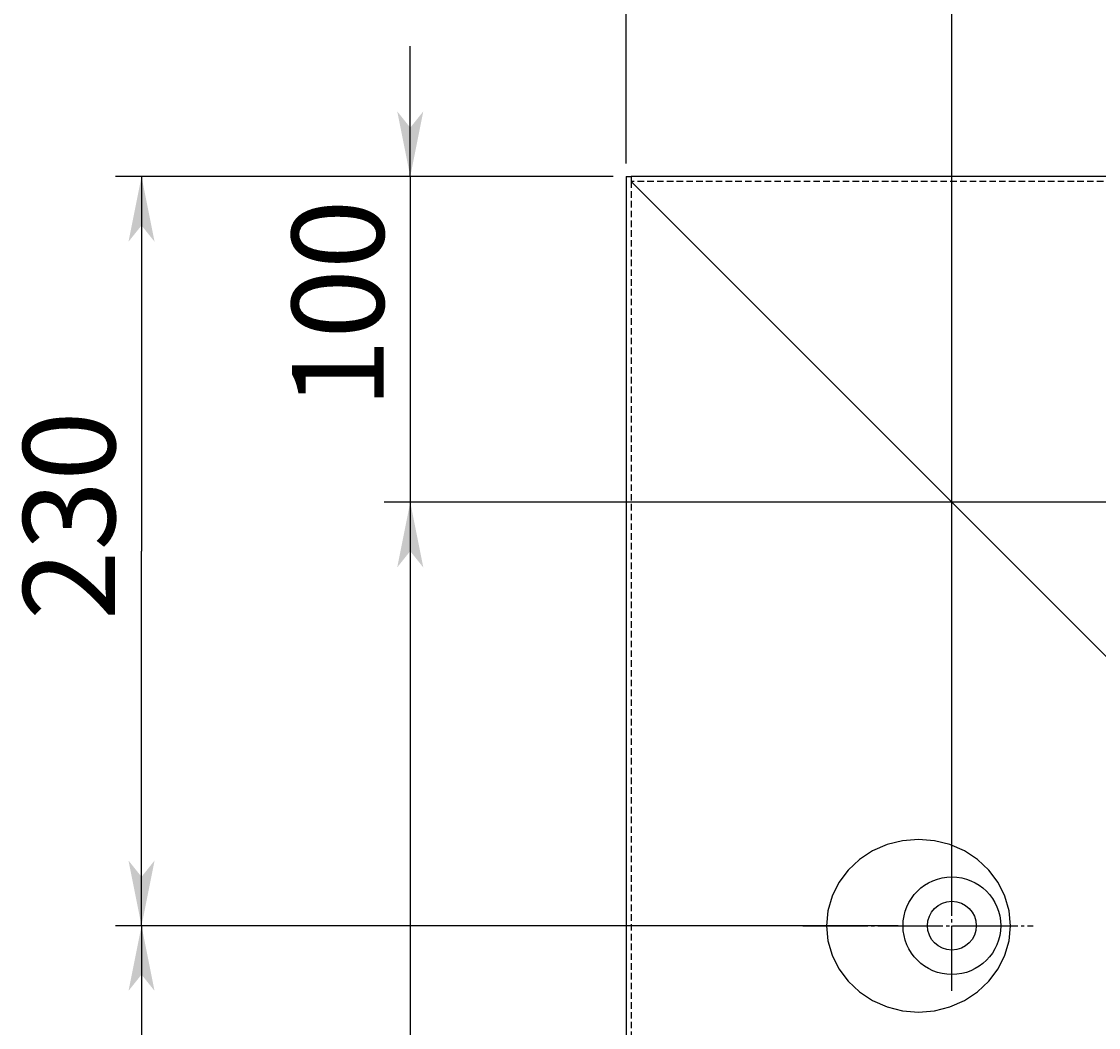
# Model space of a CAD drawing. Extents: x 17004 to 20283, y 6763 to 9071.
# Drawn here: x 17431 to 17762, y 8476 to 8785 of the extents above; entities that cross this region are included whole.
import ezdxf

# ---------------------------------------------------------------- set-up
doc = ezdxf.new("R2010")
doc.units = 0
for name, pattern in [('CENTER2', [23, 20, -1, 1, -1]), ('DASHED', [3, 2, -1]), ('DASHED2', [2, 1, -1])]:
    doc.linetypes.add(name, pattern=pattern)
doc.layers.add('____1', color=7, linetype='DASHED2')
doc.layers.add('______', color=7, linetype='CONTINUOUS')
doc.styles.add('STYLE1', font='ＭＳ ゴシック')
doc.dimstyles.get("Standard").update_dxf_attribs({"dimtxt": 2.5, "dimasz": 2.5, "dimexe": 1.25, "dimexo": 0.625, "dimtad": 1, "dimcen": 2.5, "dimazin": 3, "dimtfac": 1, "dimtmove": 0, "dimatfit": 3})

# ---------------------------------------------------------------- blocks, each defined once
blk = doc.blocks.new('*D4')
at = {"layer": '____1', "color": 7, "linetype": 'CONTINUOUS'}
for p, q in [((17616.87, 8741.52), (17616.87, 8857.66)), ((17846.87, 8654.02), (17846.87, 8857.66)), ((17616.87, 8849.66), (17731.87, 8849.66)), ((17846.87, 8849.66), (17731.87, 8849.66))]:
    blk.add_line(p, q, dxfattribs=at)
for points in [[(17616.87, 8849.66), (17631.87, 8849.66), (17636.87, 8853.66)], [(17831.87, 8849.66), (17846.87, 8849.66), (17826.87, 8853.66)], [(17636.87, 8845.66), (17636.87, 8845.66), (17616.87, 8849.66), (17631.87, 8849.66)], [(17826.87, 8845.66), (17826.87, 8845.66), (17831.87, 8849.66), (17846.87, 8849.66)]]:
    blk.add_solid(points, dxfattribs=at)
at = {"layer": '______', "color": 7, "linetype": 'DASHED2', "style": 'STYLE1'}
blk.add_text('230', height=28.222, dxfattribs=at).set_placement((17710.7, 8857.78))
blk = doc.blocks.new('*D5')
at = {"layer": '____1', "color": 7, "linetype": 'CONTINUOUS'}
for p, q in [((17550.59, 8737.52), (17550.59, 8777.52)), ((17612.87, 8737.52), (17542.59, 8737.52)), ((17550.59, 8737.52), (17550.59, 8637.52)), ((17830.37, 8637.52), (17542.59, 8637.52)), ((17550.59, 8637.52), (17550.59, 8597.52))]:
    blk.add_line(p, q, dxfattribs=at)
for points in [[(17547.59, 8752.52), (17550.59, 8752.52), (17546.59, 8757.52)], [(17550.59, 8752.52), (17553.59, 8752.52), (17554.59, 8757.52)], [(17550.59, 8737.52), (17550.59, 8737.52), (17547.59, 8752.52), (17553.59, 8752.52)], [(17547.59, 8622.52), (17553.59, 8622.52), (17550.59, 8637.52)], [(17546.59, 8617.52), (17546.59, 8617.52), (17547.59, 8622.52), (17550.59, 8622.52)], [(17554.59, 8617.52), (17554.59, 8617.52), (17550.59, 8622.52), (17553.59, 8622.52)]]:
    blk.add_solid(points, dxfattribs=at)
at = {"layer": '______', "color": 7, "linetype": 'DASHED2', "style": 'STYLE1'}
blk.add_text('100', height=28.222, rotation=90, dxfattribs=at).set_placement((17542.47, 8666.35))
blk = doc.blocks.new('*D14')
at = {"layer": '____1', "color": 7, "linetype": 'CONTINUOUS'}
for p, q in [((17830.37, 8637.52), (17542.59, 8637.52)), ((17550.59, 8637.52), (17550.59, 8246.76)), ((17550.59, 7837.52), (17550.59, 8246.76)), ((17830.37, 7837.52), (17542.59, 7837.52))]:
    blk.add_line(p, q, dxfattribs=at)
for points in [[(17547.59, 8622.52), (17553.59, 8622.52), (17550.59, 8637.52)], [(17546.59, 8617.52), (17546.59, 8617.52), (17547.59, 8622.52), (17550.59, 8622.52)], [(17554.59, 8617.52), (17554.59, 8617.52), (17550.59, 8622.52), (17553.59, 8622.52)], [(17547.59, 7852.52), (17550.59, 7852.52), (17546.59, 7857.52)], [(17550.59, 7852.52), (17553.59, 7852.52), (17554.59, 7857.52)], [(17550.59, 7837.52), (17550.59, 7837.52), (17547.59, 7852.52), (17553.59, 7852.52)]]:
    blk.add_solid(points, dxfattribs=at)
at = {"layer": '______', "color": 7, "linetype": 'DASHED2', "style": 'STYLE1'}
blk.add_text('800', height=28.222, rotation=90, dxfattribs=at).set_placement((17542.47, 8225.59))
blk = doc.blocks.new('C12')
at = {"layer": '____1', "color": 3, "linetype": 'CENTER2'}
for p, q in [((17716.87, 8487.52), (17716.87, 8527.52)), ((17671.1, 8507.52), (17741.87, 8507.52))]:
    blk.add_line(p, q, dxfattribs=at)
at = {"layer": '____1', "color": 5, "linetype": 'CONTINUOUS'}
blk.add_polyline3d([(17706.62, 8481.02, 0), (17711.53, 8481.42, 0), (17716.28, 8482.62, 0), (17720.74, 8484.57, 0), (17724.78, 8487.22, 0), (17728.26, 8490.48, 0), (17731.09, 8494.27, 0), (17733.17, 8498.45, 0), (17734.44, 8502.92, 0), (17734.87, 8507.52, 0), (17734.44, 8512.12, 0), (17733.17, 8516.58, 0), (17731.09, 8520.77, 0), (17728.26, 8524.55, 0), (17724.78, 8527.82, 0), (17720.74, 8530.47, 0), (17716.28, 8532.42, 0), (17711.53, 8533.62, 0), (17706.62, 8534.02, 0), (17701.71, 8533.62, 0), (17696.96, 8532.42, 0), (17692.49, 8530.47, 0), (17688.46, 8527.82, 0), (17684.98, 8524.55, 0), (17682.15, 8520.77, 0), (17680.07, 8516.58, 0), (17678.8, 8512.12, 0), (17678.37, 8507.52, 0), (17678.8, 8502.92, 0), (17680.07, 8498.45, 0), (17682.15, 8494.27, 0), (17684.98, 8490.48, 0), (17688.46, 8487.22, 0), (17692.49, 8484.57, 0), (17696.96, 8482.62, 0), (17701.71, 8481.42, 0), (17706.62, 8481.02, 0), (17706.62, 8481.02, 0)], dxfattribs=at)
for radius in [15, 7.5]:
    blk.add_circle((17716.87, 8507.52), radius, dxfattribs=at)
blk = doc.blocks.new('C8')
at = {"layer": '____1', "color": 254, "linetype": 'CONTINUOUS'}
blk.add_blockref('C12', (0, 0), dxfattribs=at)
blk = doc.blocks.new('*D31')
at = {"layer": '____1', "color": 7, "linetype": 'CONTINUOUS'}
for p, q in [((17716.87, 8524.02), (17716.87, 8802.66)), ((18516.87, 8524.02), (18516.87, 8802.66)), ((17716.87, 8794.66), (18116.87, 8794.66)), ((18516.87, 8794.66), (18116.87, 8794.66))]:
    blk.add_line(p, q, dxfattribs=at)
for points in [[(17716.87, 8794.66), (17731.87, 8794.66), (17736.87, 8798.66)], [(18501.87, 8794.66), (18516.87, 8794.66), (18496.87, 8798.66)], [(17736.87, 8790.66), (17736.87, 8790.66), (17716.87, 8794.66), (17731.87, 8794.66)], [(18496.87, 8790.66), (18496.87, 8790.66), (18501.87, 8794.66), (18516.87, 8794.66)]]:
    blk.add_solid(points, dxfattribs=at)
at = {"layer": '______', "color": 7, "linetype": 'DASHED2', "style": 'STYLE1'}
blk.add_text('800', height=28.222, dxfattribs=at).set_placement((18095.7, 8802.78))
blk = doc.blocks.new('*D61')
at = {"layer": '____1', "color": 7, "linetype": 'CONTINUOUS'}
for p, q in [((17700.37, 8507.52), (17460.09, 8507.52)), ((17468.09, 8507.52), (17468.09, 8237.52)), ((17468.09, 7967.52), (17468.09, 8237.52)), ((17700.37, 7967.52), (17460.09, 7967.52))]:
    blk.add_line(p, q, dxfattribs=at)
for points in [[(17465.09, 8492.52), (17471.09, 8492.52), (17468.09, 8507.52)], [(17464.09, 8487.52), (17464.09, 8487.52), (17465.09, 8492.52), (17468.09, 8492.52)], [(17472.09, 8487.52), (17472.09, 8487.52), (17468.09, 8492.52), (17471.09, 8492.52)], [(17465.09, 7982.52), (17468.09, 7982.52), (17464.09, 7987.52)], [(17468.09, 7982.52), (17471.09, 7982.52), (17472.09, 7987.52)], [(17468.09, 7967.52), (17468.09, 7967.52), (17465.09, 7982.52), (17471.09, 7982.52)]]:
    blk.add_solid(points, dxfattribs=at)
at = {"layer": '______', "color": 7, "linetype": 'DASHED2', "style": 'STYLE1'}
blk.add_text('540', height=28.222, rotation=90, dxfattribs=at).set_placement((17459.97, 8216.35))
blk = doc.blocks.new('*D62')
at = {"layer": '____1', "color": 7, "linetype": 'CONTINUOUS'}
for p, q in [((17616.87, 8741.52), (17616.87, 8802.66)), ((17716.87, 8524.02), (17716.87, 8802.66)), ((17616.87, 8794.66), (17576.87, 8794.66)), ((17616.87, 8794.66), (17716.87, 8794.66)), ((17716.87, 8794.66), (17756.87, 8794.66))]:
    blk.add_line(p, q, dxfattribs=at)
for points in [[(17601.87, 8794.66), (17616.87, 8794.66), (17596.87, 8798.66)], [(17716.87, 8794.66), (17731.87, 8794.66), (17736.87, 8798.66)], [(17596.87, 8790.66), (17596.87, 8790.66), (17601.87, 8794.66), (17616.87, 8794.66)], [(17736.87, 8790.66), (17736.87, 8790.66), (17716.87, 8794.66), (17731.87, 8794.66)]]:
    blk.add_solid(points, dxfattribs=at)
at = {"layer": '______', "color": 7, "linetype": 'DASHED2', "style": 'STYLE1'}
blk.add_text('100', height=28.222, dxfattribs=at).set_placement((17645.7, 8802.78))
blk = doc.blocks.new('*D63')
at = {"layer": '____1', "color": 7, "linetype": 'CONTINUOUS'}
for p, q in [((17612.87, 8737.52), (17460.09, 8737.52)), ((17468.09, 8737.52), (17468.09, 8622.52)), ((17468.09, 8507.52), (17468.09, 8622.52)), ((17700.37, 8507.52), (17460.09, 8507.52))]:
    blk.add_line(p, q, dxfattribs=at)
for points in [[(17465.09, 8722.52), (17471.09, 8722.52), (17468.09, 8737.52)], [(17464.09, 8717.52), (17464.09, 8717.52), (17465.09, 8722.52), (17468.09, 8722.52)], [(17472.09, 8717.52), (17472.09, 8717.52), (17468.09, 8722.52), (17471.09, 8722.52)], [(17465.09, 8522.52), (17468.09, 8522.52), (17464.09, 8527.52)], [(17468.09, 8522.52), (17471.09, 8522.52), (17472.09, 8527.52)], [(17468.09, 8507.52), (17468.09, 8507.52), (17465.09, 8522.52), (17471.09, 8522.52)]]:
    blk.add_solid(points, dxfattribs=at)
at = {"layer": '______', "color": 7, "linetype": 'DASHED2', "style": 'STYLE1'}
blk.add_text('230', height=28.222, rotation=90, dxfattribs=at).set_placement((17459.97, 8601.35))

msp = doc.modelspace()

# ---------------------------------------------------------------- linework, layer by layer
at = {"layer": '____1', "color": 5, "linetype": 'CONTINUOUS'}
for p, q in [((17616.87, 8737.518), (17616.87, 7739.018)), ((17616.87, 8737.518), (17618.37, 8737.518)), ((18616.87, 8737.518), (17618.37, 8737.518)), ((17618.37, 8737.518), (17618.37, 8736.018)), ((17618.37, 8737.518), (17618.37, 8736.018)), ((17618.37, 8736.018), (17800.37, 8554.018))]:
    msp.add_line(p, q, dxfattribs=at)
at = {"layer": '____1', "color": 7, "linetype": 'CONTINUOUS'}
msp.add_line((17618.37, 8737.518), (17618.37, 8736.018), dxfattribs=at)
at = {"layer": '____1', "color": 7, "linetype": 'DASHED'}
for p, q in [((17618.37, 8736.018), (17618.37, 7739.018)), ((18615.37, 8736.018), (17618.37, 8736.018))]:
    msp.add_line(p, q, dxfattribs=at)

# ---------------------------------------------------------------- block references
at = {"layer": '____1', "color": 254, "linetype": 'DASHED2'}
msp.add_blockref('C8', (0, 0), dxfattribs=at)

# ---------------------------------------------------------------- dimensions: what is measured, and where the dimension line sits
at = {"layer": '______', "color": 7, "linetype": 'CONTINUOUS'}
for base, p1, p2, picture, middle in [((17846.87, 8849.664), (17616.87, 8737.518), (17846.87, 8650.018), '*D4', (17731.87, 8849.664)), ((17716.87, 8794.664), (17616.87, 8737.518), (17716.87, 8520.018), '*D62', (17666.87, 8794.664)), ((18516.87, 8794.664), (17716.87, 8520.018), (18516.87, 8520.018), '*D31', (18116.87, 8794.664))]:
    dim = msp.add_linear_dim(base=base, p1=p1, p2=p2, dimstyle='Standard', dxfattribs=at)
    dim.commit()
    dim.dimension.update_dxf_attribs({"geometry": picture, "text_midpoint": middle})
for base, p1, p2, picture, middle in [((17550.587, 8637.518), (17616.87, 8737.518), (17834.37, 8637.518), '*D5', (17550.587, 8687.518)), ((17468.089, 8507.518), (17616.87, 8737.518), (17704.37, 8507.518), '*D63', (17468.089, 8622.518)), ((17550.587, 7837.518), (17834.37, 8637.518), (17834.37, 7837.518), '*D14', (17550.587, 8246.759)), ((17468.089, 7967.518), (17704.37, 8507.518), (17704.37, 7967.518), '*D61', (17468.089, 8237.518))]:
    dim = msp.add_linear_dim(base=base, p1=p1, p2=p2, angle=90, dimstyle='Standard', dxfattribs=at)
    dim.commit()
    dim.dimension.update_dxf_attribs({"geometry": picture, "text_midpoint": middle})

doc.saveas('drawing.dxf')
